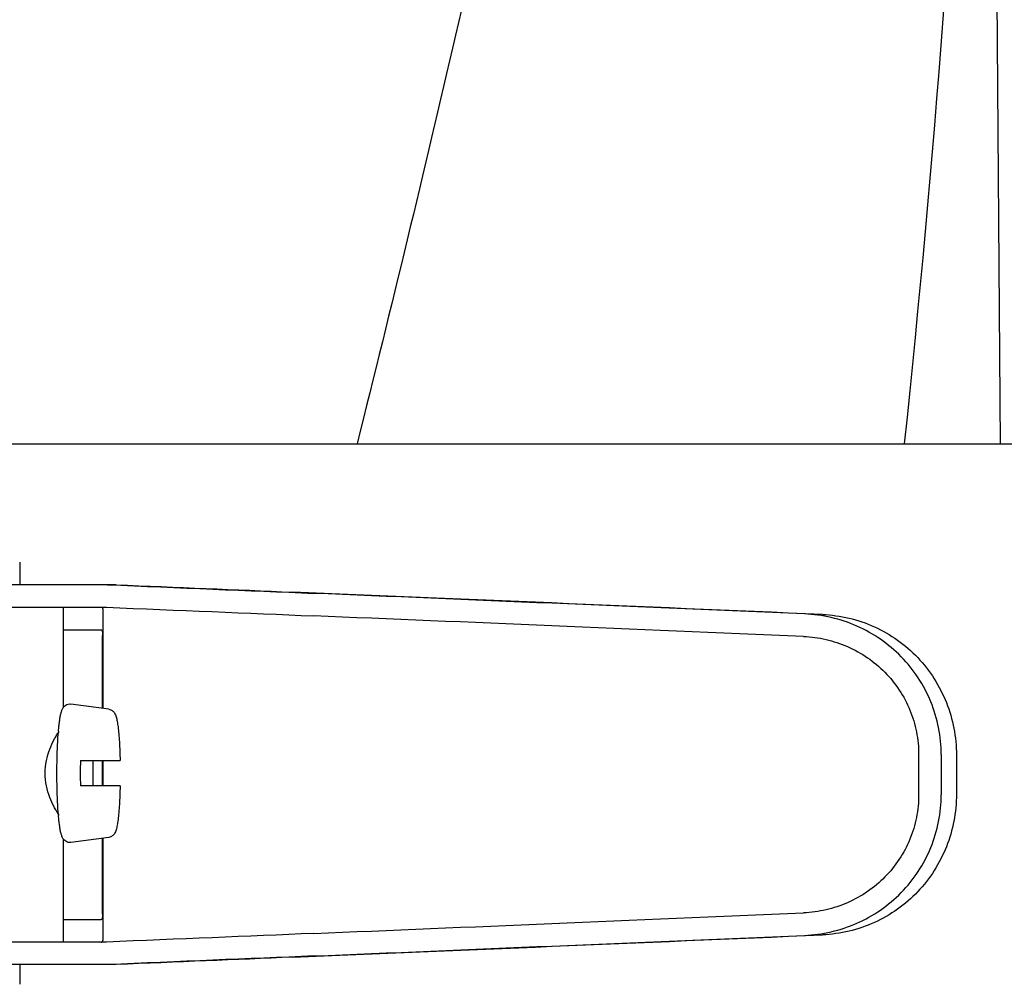
# Model space of a CAD drawing. Units: millimetres. Extents: x 17191 to 21614, y 2218 to 8338.
# Drawn here: x 18372 to 18442, y 6719 to 6787 of the extents above; entities that cross this region are included whole.
import ezdxf

# ---------------------------------------------------------------- set-up
doc = ezdxf.new("R2010")
doc.units = ezdxf.units.MM

msp = doc.modelspace()

# ---------------------------------------------------------------- linework, layer by layer
for p, q in [((18441.648, 6757.273), (18440.746, 6878.4)), ((18338.483, 6757.273), (18395.905, 6757.273)), ((18395.924, 6757.273), (18434.826, 6757.273)), ((18434.835, 6757.273), (18442.653, 6757.273)), ((18371.944, 6748.853), (18371.944, 6747.254)), ((18378.804, 6747.254), (18354.857, 6747.254)), ((18347.997, 6745.656), (18378.107, 6745.656)), ((18375.044, 6745.656), (18375.044, 6738.522)), ((18377.872, 6738.465), (18377.872, 6745.41)), ((18375.044, 6744.053), (18377.742, 6744.053)), ((18377.832, 6738.471), (18377.832, 6743.653)), ((18378.274, 6738.411), (18375.586, 6738.776)), ((18435.836, 6735.18), (18435.836, 6732.33)), ((18437.438, 6735.18), (18437.438, 6732.329)), ((18438.519, 6735.149), (18438.519, 6732.36)), ((18376.259, 6734.753), (18379.081, 6734.753)), ((18377.832, 6732.953), (18377.832, 6734.753)), ((18377.872, 6732.953), (18377.872, 6734.753)), ((18379.081, 6732.953), (18376.259, 6732.953)), ((18375.044, 6729.184), (18375.044, 6721.853)), ((18378.274, 6729.295), (18375.586, 6728.93)), ((18377.832, 6723.853), (18377.832, 6729.235)), ((18377.872, 6722.095), (18377.872, 6729.24)), ((18375.044, 6723.453), (18377.742, 6723.453)), ((18378.107, 6721.853), (18347.997, 6721.853)), ((18378.804, 6720.254), (18354.857, 6720.254)), ((18371.944, 6720.254), (18371.944, 6718.853))]:
    msp.add_line(p, q)
for centre, radius, start, end in [((17357.115, 6870.518), 1083.659, 354.001478, 0.416706), ((18395.165, 6735.093), 20.54, 175.08456, 175.38003), ((18425.445, 6733.854), 49.194, 178.95314, 180.00141), ((18328.411, 6733.858), 48.755, 359.99386, 1.05158), ((18425.006, 6733.848), 48.755, 179.99386, 181.05158), ((18327.971, 6733.852), 49.194, 358.95314, 0.00141), ((18395.162, 6732.612), 20.538, 184.62204, 184.91566)]:
    msp.add_arc(centre, radius, start, end)
for centre, major_axis, start_param, end_param in [((18360.828, 6748.117), (70, -2.975), -1.320273, -1.095754), ((18363.337, 6748.038), (70, -2.975), -1.347924, -1.159059), ((18424.413, 6745.183), (82.64, -3.513), 1.515318, 1.982534), ((18436.498, 6744.628), (95.47, -4.058), 1.662935, 2.045839), ((18360.828, 6746.516), (70, -2.975), -1.321288, -1.095754), ((18436.498, 6743.027), (95.47, -4.058), 1.663654, 2.045839), ((18436.498, 6724.482), (95.47, 4.058), -2.045839, -1.663633), ((18360.828, 6720.992), (70, 2.975), 1.095754, 1.321288), ((18424.413, 6722.326), (82.64, 3.513), -1.982534, -1.515318), ((18436.498, 6722.88), (95.47, 4.058), -2.045839, -1.662935), ((18360.828, 6719.391), (70, 2.975), 1.095754, 1.320273), ((18363.337, 6719.47), (70, 2.975), 1.159059, 1.347924)]:
    msp.add_ellipse(centre, major_axis=major_axis, ratio=0.001852, start_param=start_param, end_param=end_param)
for points, knots in [([(18384.139, 7121.611), (18376.495, 7091.067), (18359.976, 7030.163), (18333.513, 6939.306), (18307.42, 6848.549), (18291.592, 6787.732), (18284.448, 6757.273)], [0, 0, 0, 0, 0.250045, 0.501065, 0.751542, 1, 1, 1, 1]), ([(18425.16, 7121.611), (18421.297, 7091.041), (18411.246, 7029.855), (18390.491, 6938.769), (18365.605, 6847.932), (18347.536, 6787.546), (18338.483, 6757.273)], [0, 0, 0, 0, 0.246539, 0.495672, 0.747176, 1, 1, 1, 1]), ([(18434.835, 6990.283), (18433.443, 6970.801), (18429.631, 6931.803), (18421.029, 6873.484), (18409.768, 6815.237), (18400.745, 6776.591), (18395.928, 6757.273)], [0, 0, 0, 0, 0.247733, 0.496756, 0.747463, 1, 1, 1, 1]), ([(18377.872, 6745.419), (18377.872, 6745.45), (18377.87, 6745.505), (18377.855, 6745.577), (18377.823, 6745.629), (18377.79, 6745.646), (18377.774, 6745.649)], [0, 0, 0, 0, 0.347133, 0.611811, 0.815241, 1, 1, 1, 1]), ([(18437.438, 6735.18), (18437.438, 6735.821), (18437.313, 6737.107), (18436.757, 6738.961), (18435.854, 6740.674), (18434.639, 6742.181), (18433.159, 6743.427), (18431.47, 6744.37), (18429.637, 6744.978), (18428.36, 6745.15), (18427.722, 6745.177)], [0, 0, 0, 0, 0.125094, 0.25018, 0.375273, 0.50036, 0.625426, 0.750431, 0.875307, 1, 1, 1, 1]), ([(18429.002, 6745.141), (18429.636, 6745.114), (18430.902, 6744.938), (18432.712, 6744.319), (18434.369, 6743.366), (18435.813, 6742.113), (18436.991, 6740.606), (18437.863, 6738.9), (18438.398, 6737.06), (18438.519, 6735.785), (18438.519, 6735.149)], [0, 0, 0, 0, 0.125087, 0.249994, 0.374781, 0.499543, 0.624398, 0.749434, 0.874652, 1, 1, 1, 1]), ([(18377.742, 6744.053), (18377.758, 6744.053), (18377.795, 6744.016), (18377.813, 6743.931), (18377.829, 6743.805), (18377.832, 6743.707), (18377.832, 6743.653)], [0, 0, 0, 0, 0.109263, 0.310206, 0.619483, 1, 1, 1, 1]), ([(18427.653, 6743.579), (18428.191, 6743.556), (18429.264, 6743.412), (18430.806, 6742.902), (18432.228, 6742.112), (18433.475, 6741.066), (18434.5, 6739.8), (18435.261, 6738.361), (18435.731, 6736.801), (18435.836, 6735.719), (18435.836, 6735.18)], [0, 0, 0, 0, 0.124687, 0.249541, 0.374525, 0.499583, 0.624676, 0.749783, 0.874887, 1, 1, 1, 1]), ([(18374.7, 6736.853), (18374.71, 6736.977), (18374.732, 6737.209), (18374.772, 6737.537), (18374.815, 6737.822), (18374.864, 6738.068), (18374.923, 6738.285), (18374.996, 6738.457), (18375.094, 6738.595), (18375.214, 6738.702), (18375.386, 6738.778), (18375.52, 6738.785), (18375.586, 6738.776)], [0, 0, 0, 0, 0.158111, 0.298939, 0.421763, 0.527206, 0.618993, 0.709752, 0.764777, 0.83311, 0.913897, 1, 1, 1, 1]), ([(18378.274, 6738.411), (18378.321, 6738.404), (18378.41, 6738.38), (18378.552, 6738.298), (18378.671, 6738.172), (18378.749, 6738.015), (18378.819, 6737.814), (18378.881, 6737.524), (18378.94, 6737.117), (18378.99, 6736.626), (18379.032, 6736.057), (18379.063, 6735.424), (18379.076, 6734.982), (18379.081, 6734.753)], [0, 0, 0, 0, 0.036514, 0.06958, 0.124151, 0.165267, 0.202816, 0.286305, 0.390345, 0.516535, 0.662767, 0.825439, 1, 1, 1, 1]), ([(18374.691, 6730.957), (18374.64, 6731.032), (18374.535, 6731.197), (18374.317, 6731.584), (18374.052, 6732.164), (18373.814, 6732.965), (18373.721, 6733.853), (18373.814, 6734.74), (18374.052, 6735.541), (18374.316, 6736.121), (18374.535, 6736.508), (18374.64, 6736.674), (18374.691, 6736.748)], [0, 0, 0, 0, 0.043982, 0.095379, 0.215803, 0.353249, 0.499981, 0.646717, 0.78417, 0.904604, 0.95601, 1, 1, 1, 1]), ([(18374.589, 6733.853), (18374.589, 6734.366), (18374.605, 6735.332), (18374.654, 6736.297), (18374.691, 6736.748)], [0, 0, 0, 0, 0.531158, 1, 1, 1, 1]), ([(18374.691, 6730.957), (18374.654, 6731.408), (18374.605, 6732.374), (18374.589, 6733.34), (18374.589, 6733.853)], [0, 0, 0, 0, 0.468845, 1, 1, 1, 1]), ([(18379.081, 6732.953), (18379.076, 6732.724), (18379.063, 6732.282), (18379.032, 6731.649), (18378.99, 6731.079), (18378.94, 6730.588), (18378.881, 6730.181), (18378.819, 6729.892), (18378.75, 6729.69), (18378.67, 6729.534), (18378.552, 6729.407), (18378.41, 6729.325), (18378.321, 6729.301), (18378.274, 6729.295)], [0, 0, 0, 0, 0.174575, 0.337241, 0.483484, 0.60968, 0.713731, 0.797221, 0.834795, 0.87598, 0.930378, 0.963649, 1, 1, 1, 1]), ([(18435.836, 6732.33), (18435.836, 6731.791), (18435.731, 6730.709), (18435.261, 6729.15), (18434.5, 6727.71), (18433.476, 6726.444), (18432.229, 6725.398), (18430.808, 6724.607), (18429.266, 6724.097), (18428.193, 6723.952), (18427.655, 6723.93)], [0, 0, 0, 0, 0.125113, 0.250218, 0.375324, 0.500417, 0.625476, 0.75046, 0.875313, 1, 1, 1, 1]), ([(18427.722, 6722.331), (18428.36, 6722.358), (18429.637, 6722.53), (18431.47, 6723.139), (18433.159, 6724.081), (18434.639, 6725.327), (18435.854, 6726.834), (18436.757, 6728.547), (18437.313, 6730.401), (18437.438, 6731.687), (18437.438, 6732.329)], [0, 0, 0, 0, 0.124693, 0.249569, 0.374574, 0.49964, 0.624727, 0.74982, 0.874906, 1, 1, 1, 1]), ([(18438.519, 6732.36), (18438.519, 6731.723), (18438.398, 6730.449), (18437.863, 6728.608), (18436.991, 6726.903), (18435.813, 6725.396), (18434.369, 6724.143), (18432.712, 6723.189), (18430.902, 6722.57), (18429.636, 6722.395), (18429.002, 6722.368)], [0, 0, 0, 0, 0.125348, 0.250566, 0.375602, 0.500457, 0.625219, 0.750006, 0.874913, 1, 1, 1, 1]), ([(18375.586, 6728.93), (18375.52, 6728.921), (18375.386, 6728.927), (18375.215, 6729.004), (18375.093, 6729.111), (18374.996, 6729.248), (18374.923, 6729.421), (18374.864, 6729.638), (18374.815, 6729.884), (18374.772, 6730.169), (18374.732, 6730.496), (18374.71, 6730.729), (18374.7, 6730.852)], [0, 0, 0, 0, 0.086193, 0.166876, 0.23516, 0.290424, 0.381082, 0.472846, 0.578273, 0.701087, 0.841903, 1, 1, 1, 1]), ([(18377.832, 6723.853), (18377.832, 6723.799), (18377.829, 6723.701), (18377.813, 6723.575), (18377.795, 6723.489), (18377.758, 6723.453), (18377.742, 6723.453)], [0, 0, 0, 0, 0.380517, 0.689794, 0.890737, 1, 1, 1, 1]), ([(18377.742, 6721.853), (18377.767, 6721.853), (18377.823, 6721.867), (18377.848, 6721.918), (18377.856, 6721.944)], [0, 0, 0, 0, 0.477926, 1, 1, 1, 1]), ([(18377.856, 6721.944), (18377.859, 6721.954), (18377.87, 6722), (18377.872, 6722.049), (18377.872, 6722.087)], [0, 0, 0, 0, 0.209518, 1, 1, 1, 1])]:
    msp.add_open_spline(points, degree=3, knots=knots)

doc.saveas('drawing.dxf')
